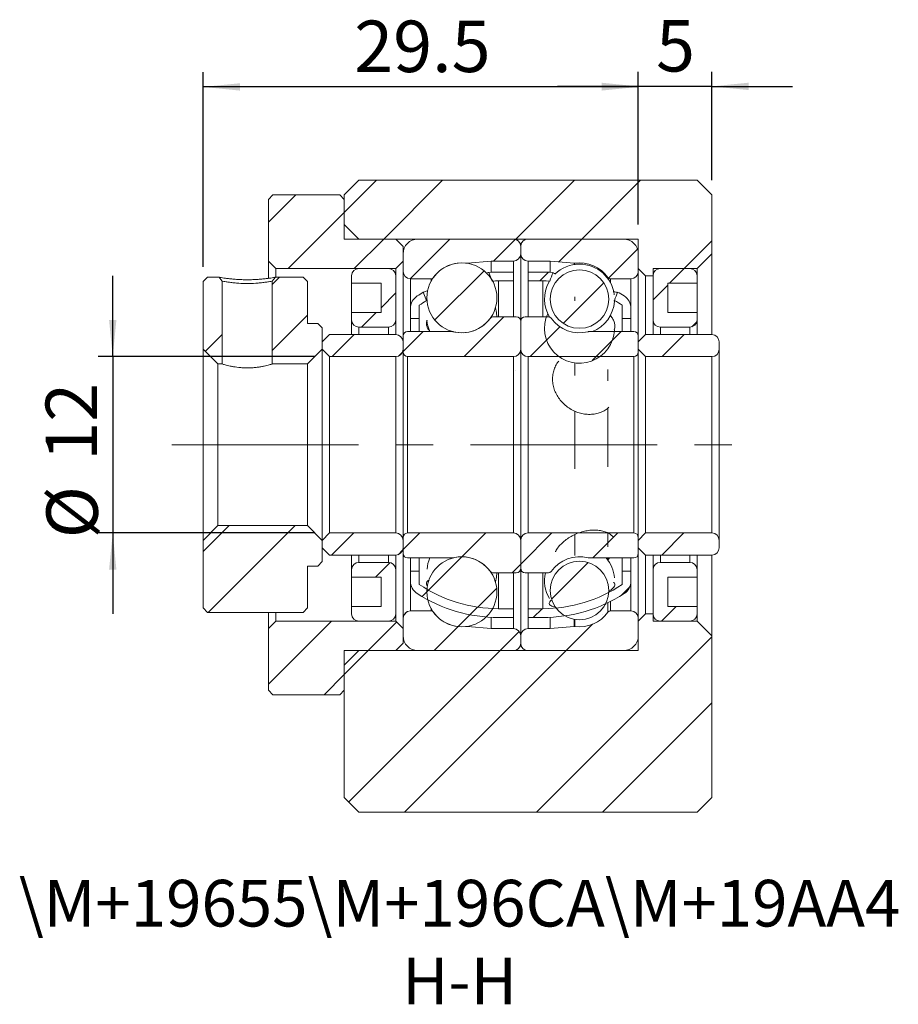
# Model space of a CAD drawing. Units: millimetres. Extents: x 35 to 251, y 23 to 192.
# Drawn here: x 187 to 246, y 34 to 101 of the extents above; entities that cross this region are included whole.
import ezdxf

# ---------------------------------------------------------------- set-up
doc = ezdxf.new("R2010")
doc.units = ezdxf.units.MM
doc.linetypes.add('CENTERX2', pattern=[20.32, 12.7, -2.54, 2.54, -2.54])
doc.layers.add('FORMAT', color=7, linetype='Continuous')
doc.styles.add('SLDTEXTSTYLE0', font='TXT', dxfattribs={"width": 0.75})
doc.styles.add('SLDTEXTSTYLE2', font='TXT', dxfattribs={"width": 0.75, "bigfont": 'bigfont'})
doc.dimstyles.new('SLDDIMSTYLE2', dxfattribs={"dimtxt": 3.5, "dimasz": 2.5, "dimexe": 0, "dimexo": 0.0625, "dimgap": 0.875, "dimtad": 1, "dimdec": 1, "dimrnd": 1e-09, "dimzin": 12, "dimdsep": 46, "dimtxsty": 'SLDTEXTSTYLE0', "dimsah": 1, "dimcen": 0.09, "dimadec": 0, "dimazin": 3, "dimtfac": 1, "dimtdec": 1, "dimtofl": 0, "dimtmove": 0, "dimatfit": 3, "dimfxl": 0, "dimfrac": 2, "dimtolj": 1, "dimtzin": 12, "dimarcsym": 0})
doc.dimstyles.new('SLDDIMSTYLE3', dxfattribs={"dimtxt": 3.5, "dimasz": 2.5, "dimexe": 0, "dimexo": 0.0625, "dimgap": 0.875, "dimtad": 1, "dimrnd": 1e-09, "dimzin": 12, "dimdsep": 46, "dimtxsty": 'SLDTEXTSTYLE0', "dimsah": 1, "dimcen": 0.09, "dimadec": 0, "dimazin": 3, "dimtfac": 1, "dimtmove": 0, "dimatfit": 0, "dimfxl": 0, "dimfrac": 2, "dimtolj": 1, "dimtzin": 12, "dimarcsym": 0})

# ---------------------------------------------------------------- blocks, each defined once
blk = doc.blocks.new('_D_15')
at = {"layer": 'FORMAT', "color": 7}
for p, q in [((228.8, 86.756), (228.8, 97.142)), ((233.8, 89.756), (233.8, 97.142)), ((228.8, 96.142), (223.3, 96.142)), ((233.8, 96.142), (228.8, 96.142)), ((233.8, 96.142), (239.3, 96.142))]:
    blk.add_line(p, q, dxfattribs=at)
for points in [[(228.8, 96.142), (226.3, 96.392), (226.3, 95.892)], [(233.8, 96.142), (236.3, 95.892), (236.3, 96.392)]]:
    blk.add_solid(points, dxfattribs=at)
at = {"layer": 'FORMAT', "color": 7, "insert": (230.007, 100.654), "char_height": 3.5, "attachment_point": 1, "style": 'SLDTEXTSTYLE0'}
blk.add_mtext('5', dxfattribs=at)
blk = doc.blocks.new('_D_16')
at = {"layer": 'FORMAT', "color": 7}
for p, q in [((199.2, 83.856), (199.2, 97.106)), ((228.8, 86.756), (228.8, 97.106)), ((228.8, 96.106), (199.2, 96.106))]:
    blk.add_line(p, q, dxfattribs=at)
for points in [[(199.2, 96.106), (201.7, 95.856), (201.7, 96.356)], [(228.8, 96.106), (226.3, 96.356), (226.3, 95.856)]]:
    blk.add_solid(points, dxfattribs=at)
at = {"layer": 'FORMAT', "color": 7, "insert": (209.474, 100.617), "char_height": 3.5, "attachment_point": 1, "style": 'SLDTEXTSTYLE0'}
blk.add_mtext('29.5', dxfattribs=at)
blk = doc.blocks.new('_D_17')
at = {"layer": 'FORMAT', "color": 7}
for p, q in [((193.048, 77.756), (193.048, 83.256)), ((206.8, 77.756), (192.048, 77.756)), ((193.048, 77.756), (193.048, 65.756)), ((206.8, 65.756), (192.048, 65.756)), ((193.048, 65.756), (193.048, 60.256))]:
    blk.add_line(p, q, dxfattribs=at)
for points in [[(193.048, 77.756), (193.298, 80.256), (192.798, 80.256)], [(193.048, 65.756), (192.798, 63.256), (193.298, 63.256)]]:
    blk.add_solid(points, dxfattribs=at)
at = {"layer": 'FORMAT', "color": 7, "char_height": 3.5, "attachment_point": 1, "rotation": 90, "style": 'SLDTEXTSTYLE0'}
for s, insert in [('12', (188.483, 70.672)), ('%%c', (188.536, 65.393))]:
    blk.add_mtext(s, dxfattribs=dict(at, insert=insert))

msp = doc.modelspace()

# ---------------------------------------------------------------- hatches: boundary and pattern name
at = {"linetype": 'Continuous', "lineweight": 0}
h = msp.add_hatch(dxfattribs=at)
h.set_pattern_fill('ANSI32', angle=3e-322, style=0)
h.paths.add_polyline_path([(209.8, 89.756), (208.8, 88.756), (208.8, 86.756), (209.8, 85.756), (228.8, 85.756), (228.8, 83.756), (229.3, 83.256), (229.8, 83.256), (229.8, 83.756), (232.8, 83.756), (233.8, 84.756), (233.8, 88.756), (232.8, 89.756)], flags=0)
h = msp.add_hatch(dxfattribs=at)
h.set_pattern_fill('ANSI31', style=0)
h.paths.add_polyline_path([(203.95, 88.756), (203.65, 88.456), (203.65, 84.256), (204.15, 83.756), (212.3, 83.756), (212.8, 84.256), (212.8, 85.256), (212.3, 85.756), (208.8, 85.756), (208.8, 88.456), (208.5, 88.756)], flags=0)
h = msp.add_hatch(dxfattribs=at)
h.set_pattern_fill('ANSI31', style=0)
edge = h.paths.add_edge_path(flags=0)
edge.add_line((220.8, 84.756), (220.8, 85.256))
edge.add_arc((220.3, 85.256), 0.5, 0, 90)
edge.add_line((220.3, 85.756), (213.8, 85.756))
edge.add_arc((213.8, 84.756), 1, 90, 180)
edge.add_line((212.8, 84.756), (212.8, 83.556))
edge.add_arc((213.3, 83.556), 0.5, 180, 270)
edge.add_line((213.3, 83.056), (214.699, 83.056))
edge.add_arc((214.699, 83.256), 0.2, 270, 324.47108)
edge.add_arc((216.8, 81.756), 2.381, 82.10725, 144.47108, ccw=False)
edge.add_arc((217.155, 84.313), 0.2, 262.10725, 275)
edge.add_line((217.172, 84.114), (218.8, 84.256))
edge.add_line((218.8, 84.256), (220.3, 84.256))
edge.add_arc((220.3, 84.756), 0.5, 270, 360)
h = msp.add_hatch(dxfattribs=at)
h.set_pattern_fill('ANSI31', style=0)
edge = h.paths.add_edge_path(flags=0)
edge.add_line((227.8, 85.756), (221.3, 85.756))
edge.add_arc((221.3, 85.256), 0.5, 90, 180)
edge.add_line((220.8, 85.256), (220.8, 84.756))
edge.add_arc((221.3, 84.756), 0.5, 180, 270)
edge.add_line((221.3, 84.256), (222.8, 84.256))
edge.add_line((222.8, 84.256), (224.428, 84.114))
edge.add_arc((224.446, 84.313), 0.2, 265, 277.89275)
edge.add_arc((224.8, 81.756), 2.381, 35.52892, 97.89275, ccw=False)
edge.add_arc((226.901, 83.256), 0.2, 215.52892, 270)
edge.add_line((226.901, 83.056), (228.3, 83.056))
edge.add_arc((228.3, 83.556), 0.5, 270, 360)
edge.add_line((228.8, 83.556), (228.8, 84.756))
edge.add_arc((227.8, 84.756), 1, 0, 90)
h = msp.add_hatch(dxfattribs=at)
h.set_pattern_fill('ANSI31', style=0)
edge = h.paths.add_edge_path(flags=0)
edge.add_line((211.3, 82.756), (211.3, 80.756))
edge.add_line((211.3, 80.756), (209.3, 80.756))
edge.add_line((209.3, 80.756), (209.3, 80.256))
edge.add_arc((209.8, 80.256), 0.5, 180, 270)
edge.add_line((209.8, 79.756), (211.8, 79.756))
edge.add_arc((211.8, 80.256), 0.5, 270, 360)
edge.add_line((212.3, 80.256), (212.3, 83.256))
edge.add_arc((211.8, 83.256), 0.5, 0, 90)
edge.add_line((211.8, 83.756), (209.8, 83.756))
edge.add_arc((209.8, 83.256), 0.5, 90, 180)
edge.add_line((209.3, 83.256), (209.3, 82.756))
edge.add_line((209.3, 82.756), (211.3, 82.756))
h = msp.add_hatch(dxfattribs=at)
h.set_pattern_fill('ANSI31', style=0)
edge = h.paths.add_edge_path(flags=0)
edge.add_arc((216.8, 81.756), 2.381, 0, 360)
h = msp.add_hatch(dxfattribs=at)
h.set_pattern_fill('ANSI31', style=0)
edge = h.paths.add_edge_path(flags=0)
edge.add_line((232.8, 80.256), (232.8, 80.756))
edge.add_line((232.8, 80.756), (230.8, 80.756))
edge.add_line((230.8, 80.756), (230.8, 82.756))
edge.add_line((230.8, 82.756), (232.8, 82.756))
edge.add_line((232.8, 82.756), (232.8, 83.256))
edge.add_arc((232.3, 83.256), 0.5, 0, 90)
edge.add_line((232.3, 83.756), (230.3, 83.756))
edge.add_arc((230.3, 83.256), 0.5, 90, 180)
edge.add_line((229.8, 83.256), (229.8, 80.256))
edge.add_arc((230.3, 80.256), 0.5, 180, 270)
edge.add_line((230.3, 79.756), (232.3, 79.756))
edge.add_arc((232.3, 80.256), 0.5, 270, 360)
h = msp.add_hatch(dxfattribs=at)
h.set_pattern_fill('ANSI32', style=0)
edge = h.paths.add_edge_path(flags=0)
edge.add_line((200.5, 82.894), (200.287, 83.156))
edge.add_line((200.287, 83.156), (199.5, 83.156))
edge.add_line((199.5, 83.156), (199.2, 82.856))
edge.add_line((199.2, 82.856), (199.2, 78.256))
edge.add_line((199.2, 78.256), (200.2, 77.256))
edge.add_line((200.2, 77.256), (200.5, 77.256))
edge.add_line((200.5, 77.256), (200.5, 82.894))
h = msp.add_hatch(dxfattribs=at)
h.set_pattern_fill('ANSI32', style=0)
h.paths.add_polyline_path([(206.3, 82.856), (206, 83.156), (204.113, 83.156), (203.9, 82.894), (203.9, 77.256), (206.3, 77.256), (207.3, 78.256), (207.3, 79.706), (207, 80.006), (206.3, 80.006)], flags=0)
h = msp.add_hatch(dxfattribs=at)
h.set_pattern_fill('ANSI31', style=0)
edge = h.paths.add_edge_path(flags=0)
edge.add_arc((219.3, 73.245), 9.661, 90, 92.63379, ccw=False)
edge.add_line((219.3, 82.906), (220.3, 82.906))
edge.add_line((220.3, 82.906), (220.3, 83.506))
edge.add_line((220.3, 83.506), (219.3, 83.506))
edge.add_arc((219.3, 73.245), 10.261, 90, 93.71049)
edge.add_line((218.636, 83.485), (218.856, 82.896))
h = msp.add_hatch(dxfattribs=at)
h.set_pattern_fill('ANSI31', style=0)
edge = h.paths.add_edge_path(flags=0)
edge.add_line((221.3, 83.506), (221.3, 82.906))
edge.add_line((221.3, 82.906), (222.3, 82.906))
edge.add_arc((222.3, 73.245), 9.661, 87.15826, 90, ccw=False)
edge.add_ellipse((221.061, 71.756), major_axis=(23.768, 63.529), ratio=0.034277, start_angle=80.09924, end_angle=80.63811, ccw=False)
edge.add_arc((222.3, 73.245), 10.261, 86.07273, 90)
edge.add_line((222.3, 83.506), (221.3, 83.506))
h = msp.add_hatch(dxfattribs=at)
h.set_pattern_fill('ANSI31', style=0)
edge = h.paths.add_edge_path(flags=0)
edge.add_arc((224.8, 81.669), 1.986, 0, 360)
h = msp.add_hatch(dxfattribs=at)
h.set_pattern_fill('ANSI31', style=0)
edge = h.paths.add_edge_path(flags=0)
edge.add_line((214.389, 81.565), (214.176, 82.135))
edge.add_arc((219.3, 73.245), 10.261, 119.95655, 122.67529)
edge.add_arc((214.3, 81.04), 1, 122.67529, 180)
edge.add_line((213.3, 81.04), (213.3, 80.356))
edge.add_line((213.3, 80.356), (213.9, 80.356))
edge.add_line((213.9, 80.356), (213.9, 81.256))
edge.add_arc((219.3, 73.245), 9.661, 120.54974, 123.98165, ccw=False)
h = msp.add_hatch(dxfattribs=at)
h.set_pattern_fill('ANSI31', style=0)
edge = h.paths.add_edge_path(flags=0)
edge.add_arc((227.3, 81.04), 1, 0, 57.32471)
edge.add_arc((222.3, 73.245), 10.261, 57.32471, 60.23459)
edge.add_ellipse((221.061, 71.756), major_axis=(23.768, 63.529), ratio=0.034277, start_angle=279.63022, end_angle=280.15244, ccw=False)
edge.add_arc((222.3, 73.245), 9.661, 56.01835, 59.63251, ccw=False)
edge.add_line((227.7, 81.256), (227.7, 80.356))
edge.add_line((227.7, 80.356), (228.3, 80.356))
edge.add_line((228.3, 80.356), (228.3, 81.04))
h = msp.add_hatch(dxfattribs=at)
h.set_pattern_fill('ANSI31', style=0)
edge = h.paths.add_edge_path(flags=0)
edge.add_line((212.8, 79.156), (212.8, 78.056))
edge.add_arc((213.1, 78.056), 0.3, 180, 270)
edge.add_line((213.1, 77.756), (220.3, 77.756))
edge.add_arc((220.3, 78.256), 0.5, 270, 360)
edge.add_line((220.8, 78.256), (220.8, 80.156))
edge.add_arc((220.5, 80.156), 0.3, 0, 90)
edge.add_line((220.5, 80.456), (218.901, 80.456))
edge.add_arc((218.901, 80.256), 0.2, 90, 144.47108)
edge.add_arc((216.8, 81.756), 2.381, 255.58615, 324.47108, ccw=False)
edge.add_arc((216.158, 79.256), 0.2, 75.58615, 90)
edge.add_line((216.158, 79.456), (213.1, 79.456))
edge.add_arc((213.1, 79.156), 0.3, 90, 180)
h = msp.add_hatch(dxfattribs=at)
h.set_pattern_fill('ANSI31', style=0)
edge = h.paths.add_edge_path(flags=0)
edge.add_line((221.3, 77.756), (228.5, 77.756))
edge.add_arc((228.5, 78.056), 0.3, 270, 360)
edge.add_line((228.8, 78.056), (228.8, 79.156))
edge.add_arc((228.5, 79.156), 0.3, 0, 90)
edge.add_line((228.5, 79.456), (225.443, 79.456))
edge.add_arc((225.443, 79.256), 0.2, 90, 104.41385)
edge.add_arc((224.8, 81.756), 2.381, 215.52892, 284.41385, ccw=False)
edge.add_arc((222.699, 80.256), 0.2, 35.52892, 90)
edge.add_line((222.699, 80.456), (221.1, 80.456))
edge.add_arc((221.1, 80.156), 0.3, 90, 180)
edge.add_line((220.8, 80.156), (220.8, 78.256))
edge.add_arc((221.3, 78.256), 0.5, 180, 270)
h = msp.add_hatch(dxfattribs=at)
h.set_pattern_fill('ANSI31', style=0)
edge = h.paths.add_edge_path(flags=0)
edge.add_line((207.3, 78.256), (207.8, 77.756))
edge.add_line((207.8, 77.756), (212.3, 77.756))
edge.add_arc((212.3, 78.256), 0.5, 270, 360)
edge.add_line((212.8, 78.256), (212.8, 78.756))
edge.add_arc((212.3, 78.756), 0.5, 0, 90)
edge.add_line((212.3, 79.256), (207.8, 79.256))
edge.add_line((207.8, 79.256), (207.3, 78.756))
edge.add_line((207.3, 78.756), (207.3, 78.256))
h = msp.add_hatch(dxfattribs=at)
h.set_pattern_fill('ANSI31', style=0)
edge = h.paths.add_edge_path(flags=0)
edge.add_line((228.8, 78.256), (229.3, 77.756))
edge.add_line((229.3, 77.756), (233.8, 77.756))
edge.add_arc((233.8, 78.256), 0.5, 270, 360)
edge.add_line((234.3, 78.256), (234.3, 78.756))
edge.add_arc((233.8, 78.756), 0.5, 0, 90)
edge.add_line((233.8, 79.256), (229.3, 79.256))
edge.add_line((229.3, 79.256), (228.8, 78.756))
edge.add_line((228.8, 78.756), (228.8, 78.256))
h = msp.add_hatch(dxfattribs=at)
h.set_pattern_fill('ANSI32', style=0)
h.paths.add_polyline_path([(199.2, 60.656), (199.5, 60.356), (206, 60.356), (206.3, 60.656), (206.3, 63.506), (207, 63.506), (207.3, 63.806), (207.3, 65.256), (206.3, 66.256), (200.2, 66.256), (199.2, 65.256)], flags=0)
h = msp.add_hatch(dxfattribs=at)
h.set_pattern_fill('ANSI31', style=0)
edge = h.paths.add_edge_path(flags=0)
edge.add_line((207.8, 65.756), (207.3, 65.256))
edge.add_line((207.3, 65.256), (207.3, 64.756))
edge.add_line((207.3, 64.756), (207.8, 64.256))
edge.add_line((207.8, 64.256), (212.3, 64.256))
edge.add_arc((212.3, 64.756), 0.5, 270, 360)
edge.add_line((212.8, 64.756), (212.8, 65.256))
edge.add_arc((212.3, 65.256), 0.5, 0, 90)
edge.add_line((212.3, 65.756), (207.8, 65.756))
h = msp.add_hatch(dxfattribs=at)
h.set_pattern_fill('ANSI31', style=0)
edge = h.paths.add_edge_path(flags=0)
edge.add_line((220.3, 65.756), (213.1, 65.756))
edge.add_arc((213.1, 65.456), 0.3, 90, 180)
edge.add_line((212.8, 65.456), (212.8, 64.356))
edge.add_arc((213.1, 64.356), 0.3, 180, 270)
edge.add_line((213.1, 64.056), (216.158, 64.056))
edge.add_arc((216.158, 64.256), 0.2, 270, 284.41385)
edge.add_arc((216.8, 61.756), 2.381, 35.52892, 104.41385, ccw=False)
edge.add_arc((218.901, 63.256), 0.2, 215.52892, 270)
edge.add_line((218.901, 63.056), (220.5, 63.056))
edge.add_arc((220.5, 63.356), 0.3, 270, 360)
edge.add_line((220.8, 63.356), (220.8, 65.256))
edge.add_arc((220.3, 65.256), 0.5, 360, 450)
h = msp.add_hatch(dxfattribs=at)
h.set_pattern_fill('ANSI31', style=0)
edge = h.paths.add_edge_path(flags=0)
edge.add_line((228.8, 64.356), (228.8, 65.456))
edge.add_arc((228.5, 65.456), 0.3, 0, 90)
edge.add_line((228.5, 65.756), (221.3, 65.756))
edge.add_arc((221.3, 65.256), 0.5, 90, 180)
edge.add_line((220.8, 65.256), (220.8, 63.356))
edge.add_arc((221.1, 63.356), 0.3, 180, 270)
edge.add_line((221.1, 63.056), (222.699, 63.056))
edge.add_arc((222.699, 63.256), 0.2, 270, 324.47108)
edge.add_arc((224.8, 61.756), 2.381, 75.58615, 144.47108, ccw=False)
edge.add_arc((225.443, 64.256), 0.2, 255.58615, 270)
edge.add_line((225.443, 64.056), (228.5, 64.056))
edge.add_arc((228.5, 64.356), 0.3, 270, 360)
h = msp.add_hatch(dxfattribs=at)
h.set_pattern_fill('ANSI31', style=0)
edge = h.paths.add_edge_path(flags=0)
edge.add_line((229.3, 65.756), (228.8, 65.256))
edge.add_line((228.8, 65.256), (228.8, 64.756))
edge.add_line((228.8, 64.756), (229.3, 64.256))
edge.add_line((229.3, 64.256), (233.8, 64.256))
edge.add_arc((233.8, 64.756), 0.5, 270, 360)
edge.add_line((234.3, 64.756), (234.3, 65.256))
edge.add_arc((233.8, 65.256), 0.5, 0, 90)
edge.add_line((233.8, 65.756), (229.3, 65.756))
h = msp.add_hatch(dxfattribs=at)
h.set_pattern_fill('ANSI31', style=0)
edge = h.paths.add_edge_path(flags=0)
edge.add_line((209.3, 63.256), (209.3, 62.756))
edge.add_line((209.3, 62.756), (211.3, 62.756))
edge.add_line((211.3, 62.756), (211.3, 60.756))
edge.add_line((211.3, 60.756), (209.3, 60.756))
edge.add_line((209.3, 60.756), (209.3, 60.256))
edge.add_arc((209.8, 60.256), 0.5, 180, 270)
edge.add_line((209.8, 59.756), (211.8, 59.756))
edge.add_arc((211.8, 60.256), 0.5, 270, 360)
edge.add_line((212.3, 60.256), (212.3, 63.256))
edge.add_arc((211.8, 63.256), 0.5, 0, 90)
edge.add_line((211.8, 63.756), (209.8, 63.756))
edge.add_arc((209.8, 63.256), 0.5, 90, 180)
h = msp.add_hatch(dxfattribs=at)
h.set_pattern_fill('ANSI31', style=0)
edge = h.paths.add_edge_path(flags=0)
edge.add_arc((216.8, 61.756), 2.381, 0, 360)
h = msp.add_hatch(dxfattribs=at)
h.set_pattern_fill('ANSI31', style=0)
edge = h.paths.add_edge_path(flags=0)
edge.add_arc((224.8, 61.843), 1.986, 0, 360)
h = msp.add_hatch(dxfattribs=at)
h.set_pattern_fill('ANSI31', style=0)
edge = h.paths.add_edge_path(flags=0)
edge.add_line((230.8, 60.756), (230.8, 62.756))
edge.add_line((230.8, 62.756), (232.8, 62.756))
edge.add_line((232.8, 62.756), (232.8, 63.256))
edge.add_arc((232.3, 63.256), 0.5, 0, 90)
edge.add_line((232.3, 63.756), (230.3, 63.756))
edge.add_arc((230.3, 63.256), 0.5, 90, 180)
edge.add_line((229.8, 63.256), (229.8, 60.256))
edge.add_arc((230.3, 60.256), 0.5, 180, 270)
edge.add_line((230.3, 59.756), (232.3, 59.756))
edge.add_arc((232.3, 60.256), 0.5, 270, 360)
edge.add_line((232.8, 60.256), (232.8, 60.756))
edge.add_line((232.8, 60.756), (230.8, 60.756))
h = msp.add_hatch(dxfattribs=at)
h.set_pattern_fill('ANSI31', style=0)
edge = h.paths.add_edge_path(flags=0)
edge.add_line((220.3, 60.006), (220.3, 60.606))
edge.add_line((220.3, 60.606), (219.3, 60.606))
edge.add_arc((219.3, 70.267), 9.661, 236.01835, 270, ccw=False)
edge.add_line((213.9, 62.256), (213.9, 63.156))
edge.add_line((213.9, 63.156), (213.3, 63.156))
edge.add_line((213.3, 63.156), (213.3, 62.472))
edge.add_arc((214.3, 62.472), 1, 180, 237.32471)
edge.add_arc((219.3, 70.267), 10.261, 237.32471, 270)
edge.add_line((219.3, 60.006), (220.3, 60.006))
h = msp.add_hatch(dxfattribs=at)
h.set_pattern_fill('ANSI31', style=0)
edge = h.paths.add_edge_path(flags=0)
edge.add_arc((222.3, 70.267), 9.661, 270, 303.98165, ccw=False)
edge.add_line((222.3, 60.606), (221.3, 60.606))
edge.add_line((221.3, 60.606), (221.3, 60.006))
edge.add_line((221.3, 60.006), (222.3, 60.006))
edge.add_arc((222.3, 70.267), 10.261, 270, 302.67529)
edge.add_arc((227.3, 62.472), 1, 302.67529, 360)
edge.add_line((228.3, 62.472), (228.3, 63.156))
edge.add_line((228.3, 63.156), (227.7, 63.156))
edge.add_line((227.7, 63.156), (227.7, 62.256))
h = msp.add_hatch(dxfattribs=at)
h.set_pattern_fill('ANSI31', style=0)
edge = h.paths.add_edge_path(flags=0)
edge.add_line((213.8, 57.756), (220.3, 57.756))
edge.add_arc((220.3, 58.256), 0.5, 270, 360)
edge.add_line((220.8, 58.256), (220.8, 58.756))
edge.add_arc((220.3, 58.756), 0.5, 360, 450)
edge.add_line((220.3, 59.256), (218.8, 59.256))
edge.add_line((218.8, 59.256), (217.172, 59.398))
edge.add_arc((217.155, 59.199), 0.2, 85, 97.89275)
edge.add_arc((216.8, 61.756), 2.381, 215.52892, 277.89275, ccw=False)
edge.add_arc((214.699, 60.256), 0.2, 35.52892, 90)
edge.add_line((214.699, 60.456), (213.3, 60.456))
edge.add_arc((213.3, 59.956), 0.5, 90, 180)
edge.add_line((212.8, 59.956), (212.8, 58.756))
edge.add_arc((213.8, 58.756), 1, 180, 270)
h = msp.add_hatch(dxfattribs=at)
h.set_pattern_fill('ANSI31', style=0)
edge = h.paths.add_edge_path(flags=0)
edge.add_line((220.8, 58.756), (220.8, 58.256))
edge.add_arc((221.3, 58.256), 0.5, 180, 270)
edge.add_line((221.3, 57.756), (227.8, 57.756))
edge.add_arc((227.8, 58.756), 1, 270, 360)
edge.add_line((228.8, 58.756), (228.8, 59.956))
edge.add_arc((228.3, 59.956), 0.5, 0, 90)
edge.add_line((228.3, 60.456), (226.901, 60.456))
edge.add_arc((226.901, 60.256), 0.2, 90, 144.47108)
edge.add_arc((224.8, 61.756), 2.381, 262.10725, 324.47108, ccw=False)
edge.add_arc((224.446, 59.199), 0.2, 82.10725, 95)
edge.add_line((224.428, 59.398), (222.8, 59.256))
edge.add_line((222.8, 59.256), (221.3, 59.256))
edge.add_arc((221.3, 58.756), 0.5, 90, 180)
h = msp.add_hatch(dxfattribs=at)
h.set_pattern_fill('ANSI31', style=0)
h.paths.add_polyline_path([(204.15, 59.756), (203.65, 59.256), (203.65, 55.056), (203.95, 54.756), (208.5, 54.756), (208.8, 55.056), (208.8, 57.756), (212.3, 57.756), (212.8, 58.256), (212.8, 59.256), (212.3, 59.756)], flags=0)
h = msp.add_hatch(dxfattribs=at)
h.set_pattern_fill('ANSI32', angle=3e-322, style=0)
h.paths.add_polyline_path([(208.8, 47.756), (209.8, 46.756), (232.8, 46.756), (233.8, 47.756), (233.8, 58.756), (232.8, 59.756), (229.8, 59.756), (229.8, 60.256), (229.3, 60.256), (228.8, 59.756), (228.8, 57.756), (209.8, 57.756), (208.8, 56.756)], flags=0)

# ---------------------------------------------------------------- linework, layer by layer
at = {"color": 7, "linetype": 'Continuous', "lineweight": 15}
for p, q in [((208.8, 88.756), (209.8, 89.756)), ((232.8, 89.756), (209.8, 89.756)), ((232.8, 89.756), (233.8, 88.756)), ((203.65, 88.456), (203.95, 88.756)), ((203.65, 88.456), (203.65, 84.256)), ((203.95, 88.756), (208.5, 88.756)), ((208.5, 88.756), (208.8, 88.456)), ((208.8, 86.756), (208.8, 88.756)), ((208.8, 85.756), (208.8, 88.456)), ((233.8, 84.756), (233.8, 88.756)), ((209.8, 85.756), (208.8, 86.756)), ((212.3, 85.756), (208.8, 85.756)), ((209.8, 85.756), (228.8, 85.756)), ((212.3, 85.756), (212.8, 85.256)), ((220.3, 85.756), (213.8, 85.756)), ((227.8, 85.756), (221.3, 85.756)), ((228.8, 83.756), (228.8, 85.756)), ((212.8, 84.256), (212.8, 85.256)), ((220.8, 85.256), (220.8, 84.756)), ((212.8, 84.756), (212.8, 83.556)), ((220.8, 80.156), (220.8, 84.756)), ((228.8, 83.556), (228.8, 84.756)), ((233.8, 84.756), (232.8, 83.756)), ((233.8, 84.756), (233.8, 79.256)), ((204.15, 83.756), (203.65, 84.256)), ((203.65, 83.096), (203.65, 84.256)), ((204.15, 83.756), (204.15, 83.156)), ((204.15, 83.756), (212.3, 83.756)), ((211.8, 83.756), (209.8, 83.756)), ((212.8, 84.256), (212.3, 83.756)), ((212.3, 83.256), (212.3, 83.756)), ((217.172, 84.114), (218.8, 84.256)), ((218.8, 84.256), (220.3, 84.256)), ((218.8, 84.256), (218.8, 83.494)), ((221.3, 84.256), (222.8, 84.256)), ((222.8, 83.494), (222.8, 84.256)), ((222.8, 84.256), (224.428, 84.114)), ((229.3, 83.256), (228.8, 83.756)), ((232.8, 83.756), (229.8, 83.756)), ((229.8, 83.756), (229.8, 83.256)), ((232.3, 83.756), (230.3, 83.756)), ((232.8, 83.256), (232.8, 83.756)), ((199.2, 82.856), (199.5, 83.156)), ((200.287, 83.156), (199.5, 83.156)), ((203.9, 82.894), (204.113, 83.156)), ((206, 83.156), (204.113, 83.156)), ((206, 83.156), (206.3, 82.856)), ((209.3, 83.256), (209.3, 82.756)), ((212.3, 80.256), (212.3, 83.256)), ((212.8, 83.556), (212.8, 79.156)), ((218.636, 83.485), (218.856, 82.896)), ((220.3, 83.506), (219.3, 83.506)), ((220.3, 82.906), (220.3, 83.506)), ((222.3, 83.506), (221.3, 83.506)), ((221.3, 83.506), (221.3, 82.906)), ((228.8, 79.156), (228.8, 83.556)), ((229.8, 83.256), (229.3, 83.256)), ((229.3, 83.256), (229.3, 79.256)), ((229.8, 83.256), (229.8, 80.256)), ((232.8, 82.756), (232.8, 83.256)), ((199.2, 82.856), (199.2, 78.256)), ((200.5, 77.256), (200.5, 82.894)), ((203.9, 82.894), (203.9, 77.256)), ((206.3, 80.006), (206.3, 82.856)), ((209.3, 82.756), (211.3, 82.756)), ((209.3, 82.756), (209.3, 80.756)), ((211.3, 82.756), (211.3, 80.756)), ((213.3, 83.056), (214.699, 83.056)), ((219.3, 82.906), (220.3, 82.906)), ((220.3, 82.906), (220.3, 80.456)), ((221.3, 82.906), (222.3, 82.906)), ((221.3, 80.456), (221.3, 82.906)), ((222.789, 82.86), (222.745, 82.886)), ((222.752, 82.887), (222.779, 82.894)), ((226.901, 83.056), (228.3, 83.056)), ((230.8, 82.756), (232.8, 82.756)), ((230.8, 80.756), (230.8, 82.756)), ((232.8, 80.756), (232.8, 82.756)), ((214.389, 81.565), (214.176, 82.135)), ((213.9, 80.356), (213.9, 81.256)), ((227.184, 81.58), (227.199, 81.561)), ((227.7, 81.256), (227.7, 80.356)), ((209.3, 80.756), (209.3, 80.256)), ((211.3, 80.756), (209.3, 80.756)), ((213.3, 81.04), (213.3, 80.356)), ((220.5, 80.456), (218.901, 80.456)), ((222.699, 80.456), (221.1, 80.456)), ((228.3, 80.356), (228.3, 81.04)), ((232.8, 80.756), (230.8, 80.756)), ((232.8, 80.256), (232.8, 80.756)), ((207, 80.006), (206.3, 80.006)), ((207, 80.006), (207.3, 79.706)), ((209.3, 79.256), (209.3, 80.256)), ((209.8, 79.756), (211.8, 79.756)), ((212.3, 80.256), (212.3, 79.256)), ((213.3, 80.356), (213.9, 80.356)), ((213.3, 80.356), (213.3, 79.456)), ((213.9, 80.356), (213.9, 79.456)), ((220.8, 80.156), (220.8, 78.256)), ((227.7, 80.356), (228.3, 80.356)), ((227.7, 79.456), (227.7, 80.356)), ((228.3, 79.456), (228.3, 80.356)), ((229.8, 79.256), (229.8, 80.256)), ((230.3, 79.756), (232.3, 79.756)), ((232.8, 80.256), (232.8, 79.256)), ((207.3, 78.256), (207.3, 79.706)), ((207.3, 78.756), (207.8, 79.256)), ((212.3, 79.256), (207.8, 79.256)), ((212.8, 79.156), (212.8, 78.056)), ((216.158, 79.456), (213.1, 79.456)), ((228.5, 79.456), (225.443, 79.456)), ((228.8, 78.756), (229.3, 79.256)), ((228.8, 78.056), (228.8, 79.156)), ((233.8, 79.256), (229.3, 79.256)), ((207.3, 78.756), (207.3, 78.256)), ((212.8, 78.256), (212.8, 78.756)), ((228.8, 78.756), (228.8, 78.256)), ((234.3, 78.256), (234.3, 78.756)), ((200.2, 77.256), (199.2, 78.256)), ((199.2, 65.256), (199.2, 78.256)), ((207.3, 78.256), (206.3, 77.256)), ((207.3, 78.256), (207.3, 65.256)), ((207.8, 77.756), (207.3, 78.256)), ((207.8, 77.756), (207.8, 65.756)), ((207.8, 77.756), (212.3, 77.756)), ((212.3, 65.756), (212.3, 77.756)), ((212.8, 78.056), (212.8, 65.456)), ((213.1, 77.756), (220.3, 77.756)), ((213.1, 77.756), (213.1, 65.756)), ((220.3, 77.756), (220.3, 65.756)), ((220.8, 65.256), (220.8, 78.256)), ((221.3, 65.756), (221.3, 77.756)), ((221.3, 77.756), (228.5, 77.756)), ((228.5, 65.756), (228.5, 77.756)), ((229.3, 77.756), (228.8, 78.256)), ((228.8, 65.456), (228.8, 78.056)), ((229.3, 77.756), (233.8, 77.756)), ((229.3, 77.756), (229.3, 65.756)), ((233.8, 65.756), (233.8, 77.756)), ((234.3, 78.256), (234.3, 65.256)), ((200.2, 77.256), (200.2, 66.256)), ((200.2, 77.256), (200.5, 77.256)), ((203.9, 77.256), (206.3, 77.256)), ((206.3, 66.256), (206.3, 77.256)), ((199.2, 65.256), (200.2, 66.256)), ((206.3, 66.256), (200.2, 66.256)), ((206.3, 66.256), (207.3, 65.256)), ((207.3, 65.256), (207.8, 65.756)), ((212.3, 65.756), (207.8, 65.756)), ((220.3, 65.756), (213.1, 65.756)), ((228.5, 65.756), (221.3, 65.756)), ((228.8, 65.256), (229.3, 65.756)), ((233.8, 65.756), (229.3, 65.756)), ((199.2, 65.256), (199.2, 60.656)), ((207.3, 63.806), (207.3, 65.256)), ((207.3, 65.256), (207.3, 64.756)), ((212.8, 65.456), (212.8, 64.356)), ((212.8, 64.756), (212.8, 65.256)), ((220.8, 65.256), (220.8, 63.356)), ((228.8, 64.356), (228.8, 65.456)), ((228.8, 65.256), (228.8, 64.756)), ((234.3, 64.756), (234.3, 65.256)), ((207.8, 64.256), (207.3, 64.756)), ((212.8, 64.356), (212.8, 59.956)), ((229.3, 64.256), (228.8, 64.756)), ((228.8, 59.956), (228.8, 64.356)), ((207.3, 63.806), (207, 63.506)), ((207.8, 64.256), (212.3, 64.256)), ((209.3, 63.256), (209.3, 64.256)), ((211.8, 63.756), (209.8, 63.756)), ((212.3, 64.256), (212.3, 63.256)), ((213.1, 64.056), (216.158, 64.056)), ((213.3, 64.056), (213.3, 63.156)), ((213.9, 64.056), (213.9, 63.156)), ((225.443, 64.056), (228.5, 64.056)), ((226.846, 64.056), (226.738, 63.907)), ((227.7, 63.156), (227.7, 64.056)), ((228.3, 63.156), (228.3, 64.056)), ((229.3, 64.256), (233.8, 64.256)), ((229.3, 64.256), (229.3, 60.256)), ((229.8, 63.256), (229.8, 64.256)), ((232.3, 63.756), (230.3, 63.756)), ((232.8, 64.256), (232.8, 63.256)), ((233.8, 64.256), (233.8, 58.756)), ((206.3, 63.506), (207, 63.506)), ((206.3, 60.656), (206.3, 63.506)), ((209.3, 63.256), (209.3, 62.756)), ((212.3, 60.256), (212.3, 63.256)), ((213.3, 63.156), (213.3, 62.472)), ((213.9, 63.156), (213.3, 63.156)), ((213.9, 62.256), (213.9, 63.156)), ((218.901, 63.056), (220.5, 63.056)), ((220.3, 63.056), (220.3, 60.606)), ((220.8, 58.756), (220.8, 63.356)), ((221.1, 63.056), (222.699, 63.056)), ((221.3, 60.606), (221.3, 63.056)), ((228.3, 63.156), (227.7, 63.156)), ((227.7, 63.156), (227.7, 62.256)), ((228.3, 62.472), (228.3, 63.156)), ((229.8, 63.256), (229.8, 60.256)), ((232.8, 62.756), (232.8, 63.256)), ((209.3, 62.756), (211.3, 62.756)), ((209.3, 62.756), (209.3, 60.756)), ((211.3, 62.756), (211.3, 60.756)), ((230.8, 62.756), (232.8, 62.756)), ((230.8, 60.756), (230.8, 62.756)), ((232.8, 60.756), (232.8, 62.756)), ((199.5, 60.356), (199.2, 60.656)), ((199.5, 60.356), (206, 60.356)), ((203.65, 59.256), (203.65, 60.356)), ((204.15, 60.356), (204.15, 59.756)), ((206.3, 60.656), (206, 60.356)), ((209.3, 60.756), (209.3, 60.256)), ((211.3, 60.756), (209.3, 60.756)), ((214.699, 60.456), (213.3, 60.456)), ((220.3, 60.606), (219.3, 60.606)), ((220.3, 60.006), (220.3, 60.606)), ((222.3, 60.606), (221.3, 60.606)), ((221.3, 60.606), (221.3, 60.006)), ((226.543, 60.891), (226.594, 60.947)), ((228.3, 60.456), (226.901, 60.456)), ((232.8, 60.756), (230.8, 60.756)), ((232.8, 60.256), (232.8, 60.756)), ((203.65, 59.256), (204.15, 59.756)), ((212.3, 59.756), (204.15, 59.756)), ((209.8, 59.756), (211.8, 59.756)), ((212.3, 59.756), (212.3, 60.256)), ((212.3, 59.756), (212.8, 59.256)), ((212.8, 59.956), (212.8, 58.756)), ((218.8, 60.018), (218.8, 59.256)), ((219.3, 60.006), (220.3, 60.006)), ((221.3, 60.006), (222.3, 60.006)), ((222.8, 59.256), (222.8, 60.018)), ((228.8, 59.756), (229.3, 60.256)), ((228.8, 58.756), (228.8, 59.956)), ((228.8, 57.756), (228.8, 59.756)), ((229.3, 60.256), (229.8, 60.256)), ((229.8, 60.256), (229.8, 59.756)), ((229.8, 59.756), (232.8, 59.756)), ((230.3, 59.756), (232.3, 59.756)), ((232.8, 59.756), (232.8, 60.256)), ((232.8, 59.756), (233.8, 58.756)), ((203.65, 59.256), (203.65, 55.056)), ((212.8, 58.256), (212.8, 59.256)), ((218.8, 59.256), (217.172, 59.398)), ((220.3, 59.256), (218.8, 59.256)), ((222.8, 59.256), (221.3, 59.256)), ((224.428, 59.398), (222.8, 59.256)), ((220.8, 58.756), (220.8, 58.256)), ((233.8, 47.756), (233.8, 58.756)), ((208.8, 57.756), (212.3, 57.756)), ((208.8, 55.056), (208.8, 57.756)), ((208.8, 56.756), (209.8, 57.756)), ((228.8, 57.756), (209.8, 57.756)), ((212.8, 58.256), (212.3, 57.756)), ((213.8, 57.756), (220.3, 57.756)), ((221.3, 57.756), (227.8, 57.756)), ((208.8, 47.756), (208.8, 56.756)), ((203.95, 54.756), (203.65, 55.056)), ((208.8, 55.056), (208.5, 54.756)), ((208.5, 54.756), (203.95, 54.756)), ((209.8, 46.756), (208.8, 47.756)), ((233.8, 47.756), (232.8, 46.756)), ((209.8, 46.756), (232.8, 46.756))]:
    msp.add_line(p, q, dxfattribs=at)
at = {"color": 8, "linetype": 'Continuous', "lineweight": 15}
for p, q in [((217.172, 84.114), (217.172, 84.108)), ((220.3, 84.256), (220.3, 83.506)), ((221.3, 83.506), (221.3, 84.256)), ((224.428, 84.021), (224.428, 84.114)), ((224.473, 84.008), (224.473, 84.115)), ((226.738, 83.041), (226.738, 83.14)), ((213.3, 83.056), (213.3, 81.04)), ((214.699, 83.056), (214.699, 82.877)), ((219.3, 82.906), (219.3, 80.456)), ((222.3, 80.456), (222.3, 82.906)), ((226.901, 82.791), (226.901, 83.056)), ((228.3, 81.04), (228.3, 83.056)), ((224.473, 81.554), (224.473, 81.819)), ((209.8, 79.756), (209.8, 79.256)), ((211.8, 79.256), (211.8, 79.756)), ((230.3, 79.756), (230.3, 79.256)), ((232.3, 79.256), (232.3, 79.756)), ((224.473, 76.475), (224.473, 77.325)), ((226.738, 76.103), (226.738, 76.885)), ((224.473, 70.132), (224.473, 74.054)), ((226.738, 70.26), (226.738, 74.238)), ((226.738, 64.818), (226.738, 65.743)), ((224.473, 64.224), (224.473, 65.634)), ((209.8, 64.256), (209.8, 63.756)), ((211.8, 63.756), (211.8, 64.256)), ((226.738, 63.894), (226.738, 64.056)), ((230.3, 64.256), (230.3, 63.756)), ((232.3, 63.756), (232.3, 64.256)), ((219.3, 63.056), (219.3, 60.606)), ((222.3, 60.606), (222.3, 63.056)), ((213.3, 62.472), (213.3, 60.456)), ((228.3, 60.456), (228.3, 62.472)), ((226.738, 60.372), (226.738, 61.015)), ((226.901, 60.456), (226.901, 61.095)), ((214.699, 60.635), (214.699, 60.456)), ((220.3, 60.006), (220.3, 59.256)), ((221.3, 59.256), (221.3, 60.006)), ((224.428, 59.398), (224.428, 59.892)), ((224.473, 59.397), (224.473, 59.884)), ((217.172, 59.404), (217.172, 59.398))]:
    msp.add_line(p, q, dxfattribs=at)
at = {"color": 7, "linetype": 'Continuous', "lineweight": 15, "flags": 128}
for points in [[(200.287, 83.156), (200.345, 83.084), (200.404, 83.013), (200.5, 82.894)], [(219.181, 80.456), (219.157, 80.755), (219.085, 81.086)], [(219.085, 62.426), (219.157, 62.757), (219.181, 63.056)]]:
    msp.add_lwpolyline(points, dxfattribs=at)
at = {"color": 7, "linetype": 'Continuous', "lineweight": 15}
for centre, radius in [((216.8, 81.756), 2.381), ((224.8, 81.669), 1.986), ((216.8, 61.756), 2.381), ((224.8, 61.843), 1.986)]:
    msp.add_circle(centre, radius, dxfattribs=at)
for centre, radius, start, end in [((213.8, 84.756), 1, 90, 180), ((220.3, 85.256), 0.5, 0, 90), ((221.3, 85.256), 0.5, 90, 180), ((227.8, 84.756), 1, 0, 90), ((220.3, 84.756), 0.5, 270, 0), ((221.3, 84.756), 0.5, 180, 270), ((209.8, 83.256), 0.5, 90, 180), ((211.8, 83.256), 0.5, 0, 90), ((216.8, 81.756), 2.381, 82.10725, 144.47108), ((217.155, 84.313), 0.2, 262.10725, 275), ((224.8, 81.669), 2.381, 90, 134.87347), ((224.446, 84.313), 0.2, 265, 277.89275), ((224.8, 81.756), 2.381, 35.52892, 97.89275), ((224.8, 81.669), 2.381, 7.07994, 90), ((230.3, 83.256), 0.5, 90, 180), ((232.3, 83.256), 0.5, 0, 90), ((213.3, 83.556), 0.5, 180, 270), ((214.699, 83.256), 0.2, 270, 324.47108), ((219.3, 73.245), 10.261, 90, 93.71049), ((222.3, 73.245), 10.261, 86.07273, 90), ((226.901, 83.256), 0.2, 215.52892, 270), ((228.3, 83.556), 0.5, 270, 0), ((219.3, 73.245), 9.661, 90, 92.63379), ((222.3, 73.245), 9.661, 87.15826, 90), ((224.8, 81.669), 2.381, 151.12139, 210.85955), ((214.3, 81.04), 1, 122.67529, 180), ((219.3, 73.245), 10.261, 119.95655, 122.67529), ((222.3, 73.245), 10.261, 57.32471, 60.23459), ((227.3, 81.04), 1, 0, 57.32471), ((219.3, 73.245), 9.661, 120.54974, 123.98165), ((224.8, 81.669), 2.381, 291.64988, 355.86588), ((222.3, 73.245), 9.661, 56.01835, 59.63251), ((218.901, 80.256), 0.2, 90, 144.47108), ((220.5, 80.156), 0.3, 0, 90), ((221.1, 80.156), 0.3, 90, 180), ((224.8, 79.684), 2.381, 155.36435, 357.47337), ((222.699, 80.256), 0.2, 35.52892, 90), ((209.8, 80.256), 0.5, 180, 270), ((211.8, 80.256), 0.5, 270, 0), ((216.8, 80.416), 2.381, 184.17464, 203.7819), ((216.8, 81.756), 2.381, 255.58615, 324.47108), ((224.8, 81.756), 2.381, 215.52892, 284.41385), ((230.3, 80.256), 0.5, 180, 270), ((232.3, 80.256), 0.5, 270, 0), ((212.3, 78.756), 0.5, 0, 90), ((213.1, 79.156), 0.3, 90, 180), ((216.158, 79.256), 0.2, 75.58615, 90), ((225.443, 79.256), 0.2, 90, 104.41385), ((228.5, 79.156), 0.3, 0, 90), ((233.8, 78.756), 0.5, 0, 90), ((212.3, 78.256), 0.5, 270, 0), ((213.1, 78.056), 0.3, 180, 270), ((220.3, 78.256), 0.5, 270, 0), ((221.3, 78.256), 0.5, 180, 270), ((228.5, 78.056), 0.3, 270, 0), ((233.8, 78.256), 0.5, 270, 0), ((212.3, 65.256), 0.5, 0, 90), ((213.1, 65.456), 0.3, 90, 180), ((220.3, 65.256), 0.5, 360, 90), ((221.3, 65.256), 0.5, 90, 180), ((228.5, 65.456), 0.3, 0, 90), ((233.8, 65.256), 0.5, 0, 90), ((212.3, 64.756), 0.5, 270, 360), ((213.1, 64.356), 0.3, 180, 270), ((228.5, 64.356), 0.3, 270, 360), ((233.8, 64.756), 0.5, 270, 360), ((209.8, 63.256), 0.5, 90, 180), ((211.8, 63.256), 0.5, 0, 90), ((216.8, 63.096), 2.381, 156.2181, 175.28398), ((216.158, 64.256), 0.2, 270, 284.41385), ((216.8, 61.756), 2.381, 35.52892, 104.41385), ((224.8, 61.756), 2.381, 75.58615, 144.47108), ((225.443, 64.256), 0.2, 255.58615, 270), ((224.8, 62.514), 2.381, 4.42686, 40.36558), ((230.3, 63.256), 0.5, 90, 180), ((232.3, 63.256), 0.5, 0, 90), ((218.901, 63.256), 0.2, 215.52892, 270), ((220.5, 63.356), 0.3, 270, 0), ((221.1, 63.356), 0.3, 180, 270), ((224.8, 62.514), 2.381, 166.83743, 210.87684), ((222.699, 63.256), 0.2, 270, 324.47108), ((214.3, 62.472), 1, 180, 237.32471), ((227.3, 62.472), 1, 302.67529, 0), ((219.3, 70.267), 9.661, 236.01835, 270), ((222.3, 70.267), 9.661, 270, 303.98165), ((219.3, 70.267), 10.261, 237.32471, 270), ((222.3, 70.267), 10.261, 270, 302.67529), ((213.3, 59.956), 0.5, 90, 180), ((214.699, 60.256), 0.2, 35.52892, 90), ((216.8, 61.756), 2.381, 215.52892, 277.89275), ((224.8, 61.756), 2.381, 262.10725, 324.47108), ((226.901, 60.256), 0.2, 90, 144.47108), ((228.3, 59.956), 0.5, 0, 90), ((209.8, 60.256), 0.5, 180, 270), ((211.8, 60.256), 0.5, 270, 360), ((230.3, 60.256), 0.5, 180, 270), ((232.3, 60.256), 0.5, 270, 360), ((217.155, 59.199), 0.2, 85, 97.89275), ((220.3, 58.756), 0.5, 360, 90), ((221.3, 58.756), 0.5, 90, 180), ((224.446, 59.199), 0.2, 82.10725, 95), ((213.8, 58.756), 1, 180, 270), ((227.8, 58.756), 1, 270, 360), ((220.3, 58.256), 0.5, 270, 0), ((221.3, 58.256), 0.5, 180, 270)]:
    msp.add_arc(centre, radius, start, end, dxfattribs=at)
for start_param, end_param in [(1.397995, 1.4074), (4.880468, 4.889583)]:
    msp.add_ellipse((221.061, 71.756), major_axis=(23.768, 63.529), ratio=0.034277, start_param=start_param, end_param=end_param, dxfattribs=at)
for points, knots in [([(200.287, 83.156), (200.287, 83.156), (200.287, 83.156), (200.309, 83.151), (200.415, 83.133), (200.595, 83.105), (200.84, 83.072), (201.131, 83.038), (201.462, 83.009), (201.822, 82.991), (202.198, 82.984), (202.577, 82.991), (202.938, 83.011), (203.273, 83.039), (203.565, 83.072), (203.807, 83.105), (203.985, 83.133), (204.095, 83.152), (204.107, 83.155), (204.113, 83.156)], [0, 0, 0, 0, 0.000359, 0.06466, 0.126418, 0.188097, 0.252168, 0.316079, 0.37702, 0.437595, 0.500452, 0.561644, 0.623969, 0.686214, 0.748228, 0.812275, 0.873939, 0.935694, 1, 1, 1, 1]), ([(218.466, 83.438), (218.507, 83.45), (218.591, 83.473), (218.632, 83.483), (218.635, 83.484), (218.636, 83.485)], [0, 0, 0, 0, 0.412445, 0.85103, 1, 1, 1, 1]), ([(222.993, 83.456), (223.014, 83.446), (223.049, 83.429), (223.13, 83.4), (223.163, 83.389)], [0, 0, 0, 0, 0.600735, 1, 1, 1, 1]), ([(203.9, 82.894), (203.881, 82.889), (203.85, 82.882), (203.65, 82.848), (203.414, 82.812), (203.111, 82.775), (202.709, 82.743), (202.201, 82.72), (201.693, 82.742), (201.291, 82.775), (200.988, 82.811), (200.75, 82.848), (200.556, 82.88), (200.5, 82.894), (200.5, 82.894), (200.5, 82.894)], [0, 0, 0, 0, 0.109237, 0.175635, 0.249777, 0.32444, 0.391051, 0.499798, 0.608596, 0.675196, 0.749822, 0.824039, 0.890469, 0.999644, 1, 1, 1, 1]), ([(214.176, 82.135), (214.182, 82.137), (214.194, 82.141), (214.297, 82.176), (214.394, 82.209), (214.48, 82.237), (214.493, 82.242)], [0, 0, 0, 0, 0.319675, 0.628484, 0.946249, 1, 1, 1, 1]), ([(227.1, 82.193), (227.13, 82.185), (227.228, 82.158), (227.333, 82.134), (227.413, 82.12), (227.416, 82.127), (227.417, 82.129)], [0, 0, 0, 0, 0.139548, 0.462157, 0.775573, 1, 1, 1, 1]), ([(227.205, 81.554), (227.195, 81.553), (227.186, 81.551), (227.146, 81.56), (227.145, 81.56)], [0, 0, 0, 0, 0.983375, 1, 1, 1, 1]), ([(226.901, 80.563), (226.937, 80.518), (227.038, 80.39), (227.142, 80.179), (227.209, 79.94), (227.22, 79.737), (227.183, 79.626), (227.168, 79.582)], [0, 0, 0, 0, 0.133633, 0.370476, 0.607269, 0.844064, 1, 1, 1, 1]), ([(214.607, 79.528), (214.603, 79.531), (214.537, 79.577), (214.46, 79.696), (214.391, 79.884), (214.38, 80.069), (214.417, 80.195), (214.432, 80.244)], [0, 0, 0, 0, 0.0163019, 0.2858921, 0.5554248, 0.8249583, 1, 1, 1, 1]), ([(203.9, 77.256), (203.895, 77.254), (203.885, 77.251), (203.81, 77.228), (203.698, 77.197), (203.546, 77.156), (203.355, 77.111), (203.129, 77.067), (202.874, 77.028), (202.597, 76.999), (202.314, 76.985), (202.029, 76.987), (201.668, 77.008), (201.327, 77.055), (201.038, 77.113), (200.846, 77.158), (200.69, 77.2), (200.54, 77.243), (200.516, 77.251), (200.5, 77.256)], [0, 0, 0, 0, 0.056677, 0.107078, 0.158877, 0.210522, 0.263556, 0.317146, 0.372299, 0.42559, 0.480569, 0.531536, 0.584027, 0.685709, 0.737977, 0.791667, 0.845509, 0.900975, 1, 1, 1, 1]), ([(223.399, 77.446), (223.37, 77.414), (223.262, 77.295), (223.13, 77.048), (223.011, 76.715), (222.957, 76.361), (222.968, 75.997), (223.04, 75.634), (223.176, 75.282), (223.367, 74.949), (223.611, 74.646), (223.9, 74.379), (224.226, 74.159), (224.58, 73.988), (224.951, 73.875), (225.33, 73.82), (225.704, 73.828), (226.064, 73.894), (226.396, 74.024), (226.645, 74.164), (226.764, 74.278), (226.799, 74.312)], [0, 0, 0, 0, 0.0208392, 0.0771918, 0.1333442, 0.1894958, 0.2454438, 0.3013925, 0.3572965, 0.4132018, 0.4692581, 0.5253149, 0.581594, 0.6378731, 0.6942827, 0.750692, 0.8070777, 0.8634629, 0.9197336, 0.976004, 1, 1, 1, 1]), ([(227.104, 65.478), (227.051, 65.531), (226.933, 65.649), (226.687, 65.786), (226.389, 65.894), (226.055, 65.951), (225.696, 65.962), (225.323, 65.922), (224.946, 65.836), (224.575, 65.703), (224.221, 65.53), (223.895, 65.318), (223.604, 65.075), (223.364, 64.807), (223.215, 64.604), (223.166, 64.491), (223.159, 64.477)], [0, 0, 0, 0, 0.061482, 0.138541, 0.215601, 0.292687, 0.369774, 0.44696, 0.524147, 0.601497, 0.678848, 0.756319, 0.83379, 0.911203, 0.988615, 1, 1, 1, 1]), ([(214.468, 62.154), (214.453, 62.175), (214.402, 62.243), (214.38, 62.341), (214.409, 62.442), (214.475, 62.51), (214.552, 62.534), (214.576, 62.542)], [0, 0, 0, 0, 0.117064, 0.37193, 0.626809, 0.881688, 1, 1, 1, 1]), ([(227.087, 62.398), (227.089, 62.397), (227.141, 62.384), (227.188, 62.334), (227.222, 62.249), (227.187, 62.141), (227.089, 62.015), (226.955, 61.89), (226.823, 61.803), (226.768, 61.767)], [0, 0, 0, 0, 0.004504, 0.180291, 0.351116, 0.526894, 0.697728, 0.873516, 1, 1, 1, 1]), ([(223.155, 60.738), (223.133, 60.74), (223.032, 60.746), (222.908, 60.782), (222.789, 60.844), (222.736, 60.927), (222.751, 61.027), (222.797, 61.111), (222.857, 61.164), (222.87, 61.175)], [0, 0, 0, 0, 0.0504306, 0.2340291, 0.4116647, 0.594495, 0.7713896, 0.9534238, 1, 1, 1, 1])]:
    msp.add_open_spline(points, degree=3, knots=knots, dxfattribs=at)
at = {"layer": 'FORMAT', "color": 7, "linetype": 'CENTERX2', "lineweight": 0}
msp.add_line((197.064, 71.756), (236.51, 71.756), dxfattribs=at)

# ---------------------------------------------------------------- texts
at = {"layer": 'FORMAT', "insert": (216.638, 42.157), "char_height": 3.175, "attachment_point": 2, "style": 'SLDTEXTSTYLE2'}
msp.add_mtext('\\M+19655\\M+196CA\\M+19AA4 H-H', dxfattribs=at)

# ---------------------------------------------------------------- dimensions: what is measured, and where the dimension line sits
at = {"layer": 'FORMAT', "color": 7}
for base, p1, p2, dimstyle, picture, middle in [((199.2, 96.106), (228.8, 85.756), (199.2, 82.856), 'SLDDIMSTYLE2', '_D_16', (214, 96.106)), ((228.8, 96.142), (233.8, 88.756), (228.8, 85.756), 'SLDDIMSTYLE3', '_D_15', (231.3, 96.142))]:
    dim = msp.add_linear_dim(base=base, p1=p1, p2=p2, dimstyle=dimstyle, dxfattribs=at)
    dim.commit()
    dim.dimension.update_dxf_attribs({"geometry": picture, "text_midpoint": middle, "dimtype": 160})
dim = msp.add_linear_dim(base=(193.048, 65.756), p1=(207.8, 77.756), p2=(207.8, 65.756), angle=90, text='%%c<>', dimstyle='SLDDIMSTYLE3', dxfattribs=at)
dim.commit()
dim.dimension.update_dxf_attribs({"geometry": '_D_17', "text_midpoint": (193.048, 70.619), "dimtype": 160})

doc.saveas('drawing.dxf')
